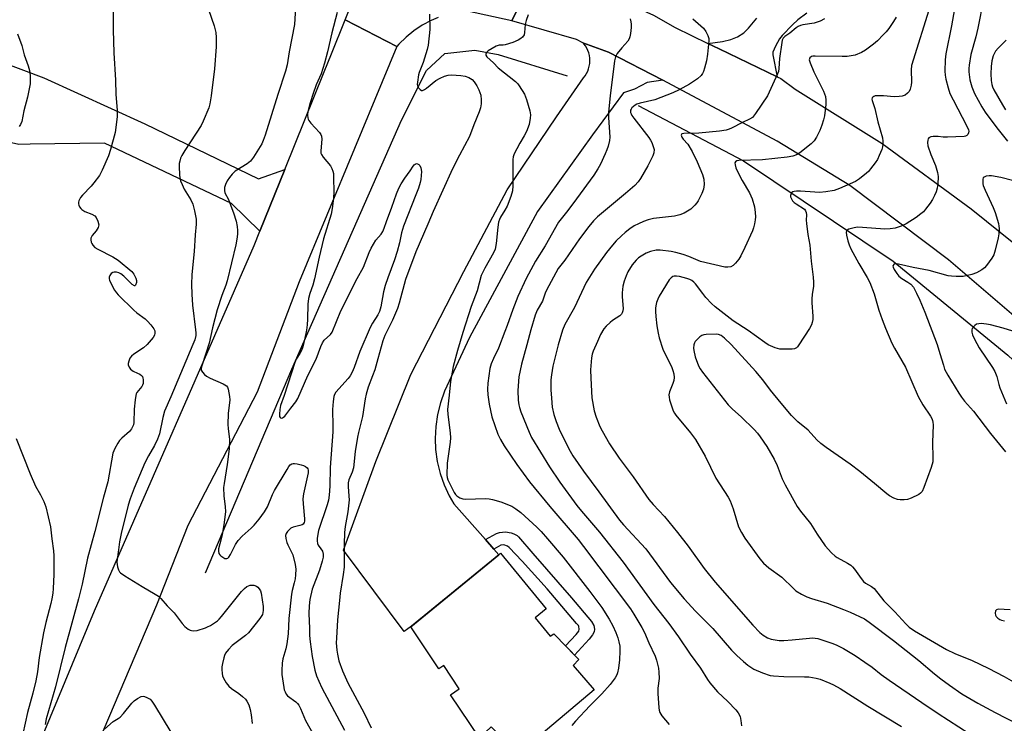
# Model space of a CAD drawing. Units: inches. Extents: x 1255769 to 1261769, y 573450 to 577451.
# Drawn here: x 1257726 to 1258072, y 576448 to 576695 of the extents above; entities that cross this region are included whole.
import ezdxf

# ---------------------------------------------------------------- set-up
doc = ezdxf.new("R2010")
doc.units = ezdxf.units.IN
doc.header["$MEASUREMENT"] = 0
for name, color, linetype in [('BLDG-Footprint', 5, 'Continuous'), ('HYDRO-Canal', 164, 'Continuous'), ('TRANS-Driveway', 251, 'Continuous'), ('TRANS-Non Street Sidewalk', 7, 'Continuous'), ('TRANS-Road', 130, 'Continuous'), ('Undefined', 1, 'Continuous')]:
    doc.layers.add(name, color=color, linetype=linetype)

msp = doc.modelspace()

# ---------------------------------------------------------------- linework, layer by layer
at = {"layer": 'BLDG-Footprint', "elevation": 601.12}
msp.add_lwpolyline([(1257907.41, 576484.76), (1257912.72, 576478.3), (1257913.97, 576479.19), (1257922.81, 576470.17), (1257920.79, 576468.09), (1257928.2, 576459.49), (1257901.39, 576436.91), (1257891.95, 576446.56), (1257887.88, 576442.67), (1257877.72, 576457.79), (1257880.79, 576459.85), (1257875.32, 576467.99), (1257873.65, 576466.87), (1257863.77, 576481.58), (1257894.68, 576506.97), (1257895.31, 576507.5), (1257911.34, 576487.99)], close=True, dxfattribs=at)
at = {"layer": 'HYDRO-Canal'}
for points in [[(1257791.7, 576500.54), (1257821.93, 576572.11), (1257860.54, 576659.57), (1257869.28, 576677.02), (1257875.74, 576682.96), (1257886.21, 576684.18), (1257894.44, 576682.68), (1257918.71, 576675.16)], [(1257943.67, 576664.68), (1257980.68, 576645.29), (1258033.22, 576610), (1258073.54, 576576.99), (1258107.92, 576544.68), (1258144.05, 576501.72), (1258157.66, 576480.93), (1258169.17, 576463.65)]]:
    msp.add_lwpolyline(points, dxfattribs=at)
at = {"layer": 'TRANS-Driveway'}
msp.add_lwpolyline([(1258002.85, 576697.15), (1257999.76, 576694.79), (1257997.83, 576693.08), (1257994.21, 576689.31), (1257993.3, 576688.13), (1257991.86, 576685.53), (1257991, 576683.5), (1257990.96, 576682.47), (1257992.48, 576674.78), (1257972.05, 576684.67), (1257968.17, 576686.54), (1257973.22, 576687.15), (1257976.19, 576687.87), (1257978.53, 576688.86), (1257980.79, 576690.21), (1257982.42, 576691.85), (1257985.29, 576695.44)], dxfattribs=at)
msp.add_lwpolyline([(1257708.25, 576684.34), (1257712.35, 576682.82), (1257734.92, 576674.42), (1257770.35, 576658.32), (1257810.33, 576639.01), (1257819.48, 576642.23), (1257810.74, 576620.56), (1257800.79, 576630.32), (1257756.14, 576651.48), (1257730.05, 576651.11), (1257726.09, 576651.02), (1257723.47, 576651.56), (1257655.29, 576682.23), (1257660.27, 576693.56), (1257690.42, 576680.22), (1257694.69, 576689.87), (1257698.37, 576688.02)], close=True, dxfattribs=at)
at = {"layer": 'TRANS-Non Street Sidewalk'}
msp.add_lwpolyline([(1257892.94, 576508.94), (1257889.97, 576512.31), (1257893.9, 576514.42), (1257894.9, 576514.79), (1257897.05, 576514.96), (1257898.98, 576514.67), (1257899.93, 576514.33), (1257901.15, 576513.69), (1257901.65, 576513.25), (1257906.69, 576507.39), (1257920.2, 576491.79), (1257927.23, 576483.46), (1257928.04, 576482.06), (1257928.26, 576480.84), (1257928.17, 576479.9), (1257927.63, 576478.82), (1257926.46, 576477.33), (1257921.32, 576471.69), (1257918.13, 576474.95), (1257921.87, 576478.95), (1257922.77, 576480.08), (1257922.9, 576480.84), (1257922.83, 576481.7), (1257922.63, 576482.1), (1257922, 576482.83), (1257911.69, 576494.92), (1257902.92, 576504.69), (1257898.27, 576509.47), (1257897.71, 576509.9), (1257896.42, 576510.41), (1257895.39, 576510.32)], close=True, dxfattribs=at)
at = {"layer": 'TRANS-Road'}
for points in [[(1258101.04, 576569.07), (1258052.69, 576610.55), (1258017.97, 576636.65), (1257992.47, 576652.24), (1257952.29, 576673.68), (1257933.27, 576683.4), (1257924.26, 576686.79), (1257921.94, 576687.85), (1257899.23, 576694.42), (1257904.67, 576705.72), (1257910.15, 576717.1), (1257913.82, 576713.61), (1257920.12, 576710.65), (1257935.21, 576702.76), (1257949, 576696.42), (1257956.62, 576692.08), (1257968.17, 576686.54), (1257972.05, 576684.67), (1257992.48, 576674.78), (1257993.76, 576674.16), (1257998.85, 576670.52), (1258029.33, 576651.36), (1258060.62, 576628.41), (1258096.55, 576599.49)], [(1257873.39, 576695.62), (1257870.9, 576694.57), (1257867.78, 576692.93), (1257864.83, 576690.98), (1257862.09, 576688.76), (1257859.58, 576686.27), (1257858.83, 576685.43), (1257840.68, 576694.82), (1257846.63, 576709.57)], [(1257904.67, 576705.72), (1257899.23, 576694.42), (1257883.71, 576697.86)]]:
    msp.add_lwpolyline(points, dxfattribs=at)
for points in [[(1257858.83, 576685.43), (1257853.71, 576673), (1257824.6, 576602.77), (1257809.77, 576564), (1257785.43, 576517.19), (1257774.49, 576489.25), (1257727.89, 576379.53), (1257718.18, 576355.84), (1257704.49, 576322.46), (1257697.13, 576333.44), (1257689.73, 576344.48), (1257706.81, 576376.91), (1257752.69, 576487.19), (1257808.73, 576615.58), (1257810.74, 576620.56), (1257819.48, 576642.23), (1257833.34, 576676.59), (1257835.86, 576682.87), (1257840.68, 576694.82)], [(1257952.29, 576673.68), (1257946.82, 576672.77), (1257942.39, 576670.49), (1257938.48, 576669.16), (1257927.61, 576654.46), (1257908.28, 576627.54), (1257884.43, 576583.19), (1257875.62, 576564.34), (1257874.18, 576560.34), (1257873.15, 576556.22), (1257872.53, 576552.01), (1257872.32, 576547.76), (1257872.5, 576543.86), (1257873.09, 576539.65), (1257874.09, 576535.52), (1257875.49, 576531.5), (1257877.28, 576527.65), (1257878.9, 576524.83), (1257889.97, 576512.31), (1257892.94, 576508.94), (1257894.68, 576506.97), (1257864.07, 576481.86), (1257861.5, 576480.03), (1257840.11, 576508.57), (1257851.47, 576539.66), (1257863.73, 576570.2), (1257882.4, 576606.41), (1257897.59, 576635.12), (1257914.97, 576660.72), (1257924.49, 576674.44), (1257925.05, 576675.17), (1257925.53, 576675.96), (1257925.93, 576676.8), (1257926.25, 576677.66), (1257926.48, 576678.56), (1257926.63, 576679.47), (1257926.68, 576680.4), (1257926.64, 576681.32), (1257926.52, 576682.24), (1257926.5, 576682.3), (1257926.28, 576683.2), (1257925.97, 576684.07), (1257925.58, 576684.9), (1257925.1, 576685.7), (1257924.55, 576686.44), (1257924.26, 576686.79), (1257933.27, 576683.4)]]:
    msp.add_lwpolyline(points, close=True, dxfattribs=at)
at = {"layer": 'Undefined'}
for points, elevation in [([(1258073.72, 576735.33), (1258071.04, 576730.88), (1258070.37, 576729.28), (1258068.87, 576724.6), (1258068.2, 576722.05), (1258067.62, 576719.46), (1258067.14, 576714.63), (1258066.88, 576712.88), (1258064.99, 576702.05), (1258063, 576691.87), (1258062.29, 576688.86), (1258060.56, 576682.64), (1258059.87, 576678.9), (1258059.76, 576677.72), (1258059.76, 576676.53), (1258060.11, 576673.74), (1258060.83, 576671.29), (1258061.74, 576668.9), (1258064.32, 576664.29), (1258065.55, 576662.39), (1258069.64, 576656.9), (1258073.43, 576652.21)], 586), ([(1258056.26, 576707.49), (1258053.69, 576692.68), (1258051.7, 576682.87), (1258051.49, 576680.72), (1258051.36, 576676.82), (1258051.47, 576675.36), (1258051.7, 576673.92), (1258052.55, 576670.88), (1258053.18, 576668.98), (1258054.27, 576666.71), (1258059.14, 576657.42), (1258059.64, 576656.16), (1258059.75, 576655.67), (1258059.72, 576655.18), (1258059.42, 576654.51), (1258059.1, 576654.15), (1258058.68, 576653.91), (1258058.18, 576653.8), (1258052.29, 576653.56), (1258050.83, 576653.6), (1258049.01, 576653.79), (1258047.27, 576653.78), (1258046.46, 576653.68), (1258045.99, 576653.53), (1258045.8, 576653.4), (1258045.52, 576653.02), (1258045.35, 576652.54), (1258045.25, 576651.72), (1258045.41, 576650.57), (1258046.51, 576647.46), (1258048.11, 576643.69), (1258048.85, 576641.2), (1258049, 576639.76), (1258048.88, 576637.11), (1258048.66, 576635.74), (1258048.3, 576634.46), (1258047.76, 576633.17), (1258047.01, 576631.66), (1258046.22, 576630.43), (1258044.63, 576628.28), (1258043.85, 576627.41), (1258042.98, 576626.63), (1258041.29, 576625.43), (1258037.82, 576623.17), (1258036.02, 576622.35), (1258033.9, 576621.64), (1258032.12, 576621.41), (1258030.33, 576621.34), (1258022.41, 576621.93), (1258020.52, 576621.95), (1258019.08, 576621.7), (1258017.68, 576621.27), (1258017.02, 576620.89), (1258016.88, 576620.71), (1258016.76, 576620.28), (1258016.85, 576619.2), (1258017.32, 576617.17), (1258017.78, 576615.8), (1258018.38, 576614.34), (1258021.14, 576609.26), (1258024.14, 576604.35), (1258025, 576602.58), (1258026.5, 576598.55), (1258028.19, 576592.79), (1258029.3, 576589.54), (1258030.5, 576586.51), (1258032.79, 576581.27), (1258033.66, 576579.55), (1258037.5, 576572.88), (1258042.01, 576562.48), (1258043.67, 576559.59), (1258046.38, 576555.58), (1258046.78, 576554.83), (1258047.06, 576554.04), (1258047.19, 576553.49), (1258047.25, 576552.62), (1258047.01, 576546.41), (1258047.2, 576540.94), (1258047.13, 576539.53), (1258046.54, 576537.55), (1258043.97, 576530.54), (1258043.38, 576529.21), (1258042.86, 576528.57), (1258042.18, 576528.1), (1258039.59, 576526.84), (1258038.25, 576526.35), (1258037.09, 576526.19), (1258035.63, 576526.2), (1258034.79, 576526.35), (1258033.48, 576526.87), (1258031.96, 576527.65), (1258031.02, 576528.28), (1258026.67, 576532.01), (1258021.53, 576536.15), (1258018.09, 576538.79), (1258009.68, 576544.62), (1258007.86, 576545.96), (1258006.39, 576547.25), (1258003.31, 576550.66), (1257999.76, 576553.68), (1257997.5, 576555.84), (1257993.87, 576560.13), (1257990.14, 576564.75), (1257987.42, 576568.32), (1257984.94, 576571.28), (1257976.35, 576580.79), (1257973.97, 576583.03), (1257972.81, 576583.91), (1257971.9, 576584.3), (1257971.13, 576584.41), (1257967.49, 576584.27), (1257966.72, 576584.18), (1257965.99, 576583.93), (1257965.31, 576583.45), (1257964.46, 576582.67), (1257963.71, 576581.81), (1257963.45, 576581.37), (1257963.22, 576580.66), (1257963.11, 576579.53), (1257963.17, 576578.68), (1257963.71, 576576.46), (1257964.86, 576573.34), (1257965.4, 576572.29), (1257966.26, 576571.08), (1257975.26, 576559.65), (1257976.79, 576558.1), (1257979.88, 576555.35), (1257984.34, 576550.89), (1257985.51, 576549.65), (1257986.53, 576548.33), (1257988.79, 576544.98), (1257991.42, 576540.52), (1257992.44, 576538.31), (1257994.28, 576533.59), (1257995.23, 576531.47), (1257999.49, 576523.93), (1258000.63, 576522.24), (1258004.19, 576517.86), (1258006.52, 576514.17), (1258009.38, 576510.11), (1258011.55, 576507.65), (1258012.83, 576506.42), (1258013.57, 576505.94), (1258017.13, 576503.98), (1258018.31, 576503.23), (1258018.95, 576502.71), (1258019.68, 576501.88), (1258021.96, 576498.63), (1258022.84, 576497.51), (1258023.45, 576496.97), (1258025.61, 576495.78), (1258026.49, 576495.08), (1258030, 576490.7), (1258033.86, 576486.94), (1258037.65, 576482.62), (1258038.81, 576481.51), (1258040.77, 576480.22), (1258051.92, 576473.71), (1258054.83, 576472.29), (1258061.02, 576469.76), (1258066.63, 576467.14), (1258072.21, 576464.23), (1258075.51, 576462.31)], 588), ([(1257823.67, 576705.31), (1257822.95, 576693.2), (1257821.1, 576683.53), (1257820.33, 576679.04), (1257819.78, 576676.8), (1257817.02, 576668.61), (1257812.61, 576654.34), (1257811.94, 576652.39), (1257811.47, 576651.32), (1257808.47, 576646.58), (1257807.41, 576645.19), (1257806.26, 576644.29), (1257802.08, 576641.61), (1257801.01, 576640.66), (1257800.09, 576639.48), (1257799.27, 576638.22), (1257798.69, 576636.99), (1257798.37, 576635.96), (1257798.32, 576634.86), (1257798.5, 576634.09), (1257799.69, 576631.66), (1257800.59, 576629.48), (1257801.51, 576627), (1257802.37, 576624.15), (1257802.74, 576622.18), (1257802.89, 576620.77), (1257802.85, 576619.59), (1257802.67, 576617.81), (1257802.27, 576615.78), (1257799.23, 576603.17), (1257798.75, 576601.59), (1257797.41, 576597.98), (1257795.78, 576592.93), (1257794.11, 576586.66), (1257792.93, 576581.23), (1257790.43, 576573.65), (1257790.22, 576572.89), (1257790.13, 576572.2), (1257790.18, 576571.75), (1257790.56, 576571.06), (1257791.34, 576570.23), (1257792.02, 576569.69), (1257793.31, 576569), (1257797.88, 576566.96), (1257799.06, 576566.23), (1257799.38, 576565.83), (1257799.67, 576565.08), (1257800.12, 576562.53), (1257800.15, 576561.36), (1257799.65, 576556.59), (1257799.49, 576552.71), (1257799.56, 576551.23), (1257800.05, 576547.43), (1257799.94, 576544.16), (1257799.26, 576538.66), (1257798.17, 576532.01), (1257798.01, 576530.55), (1257798.08, 576527.56), (1257798.6, 576523.94), (1257798.64, 576521.99), (1257798.05, 576517.46), (1257797.47, 576514), (1257797.17, 576512.57), (1257796.22, 576509), (1257796.2, 576508.2), (1257796.38, 576507.43), (1257796.65, 576506.97), (1257797.05, 576506.57), (1257797.75, 576506.05), (1257798.49, 576505.67), (1257799.17, 576505.58), (1257799.53, 576505.72), (1257799.9, 576506.06), (1257800.48, 576507.04), (1257802.2, 576510.51), (1257803.12, 576511.98), (1257804.51, 576513.47), (1257807.72, 576516.33), (1257808.74, 576517.37), (1257810.49, 576519.4), (1257812.34, 576522.03), (1257813.38, 576523.8), (1257815.21, 576528.16), (1257815.85, 576529.46), (1257820.3, 576536.94), (1257820.97, 576537.97), (1257821.44, 576538.53), (1257821.95, 576538.89), (1257822.4, 576539.02), (1257822.94, 576539.03), (1257823.81, 576538.91), (1257825.29, 576538.56), (1257826.11, 576538.27), (1257826.82, 576537.91), (1257827.4, 576537.44), (1257827.63, 576537.08), (1257827.72, 576536.69), (1257827.69, 576535.67), (1257826.13, 576528.32), (1257825.87, 576526.55), (1257825.92, 576524.82), (1257826.42, 576519.59), (1257826.43, 576518.75), (1257826.33, 576518.25), (1257826.01, 576517.74), (1257825.57, 576517.47), (1257824.76, 576517.2), (1257822.44, 576516.62), (1257821.65, 576516.27), (1257821.03, 576515.74), (1257820.5, 576515.1), (1257820.05, 576514.4), (1257819.77, 576513.67), (1257819.85, 576512.59), (1257820.26, 576511.22), (1257820.58, 576510.44), (1257821.8, 576508.13), (1257822.3, 576506.86), (1257823.13, 576503.56), (1257823.34, 576501.88), (1257823.27, 576499.89), (1257823.13, 576498.47), (1257822.84, 576497.12), (1257822.09, 576494.34), (1257821.87, 576493.06), (1257820.98, 576484.6), (1257820.72, 576479.12), (1257820.26, 576475.65), (1257819.93, 576473.93), (1257818.82, 576470.34), (1257818.57, 576468.92), (1257818.44, 576466.32), (1257818.49, 576464.88), (1257819.12, 576460.34), (1257819.31, 576459.51), (1257819.6, 576458.74), (1257819.98, 576458.03), (1257820.48, 576457.4), (1257823.39, 576455.29), (1257823.98, 576454.73), (1257824.45, 576454.1), (1257825.08, 576452.93), (1257826.76, 576448.73), (1257831.78, 576439.81)], 606), ([(1257791.64, 576701.44), (1257794.66, 576692.71), (1257795.04, 576691.34), (1257795.23, 576690.31), (1257795.38, 576688.66), (1257795.37, 576685.36), (1257794.79, 576677.64), (1257793.64, 576668.09), (1257793.17, 576665.31), (1257792.78, 576663.92), (1257790.87, 576659.27), (1257790.1, 576657.68), (1257784.37, 576648.9), (1257783.35, 576647.2), (1257782.93, 576646.19), (1257782.6, 576645.15), (1257782.43, 576644.35), (1257782.35, 576643.52), (1257782.54, 576640.11), (1257782.92, 576638.28), (1257783.43, 576636.95), (1257784.18, 576635.36), (1257786.47, 576631.54), (1257787.22, 576630.05), (1257787.84, 576627.75), (1257788.39, 576624.81), (1257788.37, 576623.06), (1257788.06, 576619.34), (1257787.71, 576613.42), (1257786.86, 576605.34), (1257786.69, 576601.88), (1257786.91, 576598.46), (1257787.05, 576594.56), (1257788.2, 576585.98), (1257788.27, 576584.89), (1257788.22, 576583.89), (1257787.86, 576582.44), (1257787.22, 576580.76), (1257779.52, 576562.42), (1257777.31, 576557.34), (1257776.66, 576555.15), (1257775.45, 576549.41), (1257774.84, 576547.52), (1257773.78, 576545.31), (1257771.64, 576541.65), (1257770.4, 576539.28), (1257766.59, 576530.29), (1257765.16, 576526.58), (1257764.46, 576524.31), (1257762.02, 576514.44), (1257761.48, 576511.42), (1257761.15, 576508.66), (1257760.62, 576505.23), (1257760.54, 576504.38), (1257760.57, 576503.54), (1257760.72, 576502.73), (1257761.06, 576501.68), (1257761.44, 576500.99), (1257761.83, 576500.58), (1257763.29, 576499.58), (1257769.4, 576495.83), (1257773.98, 576493.14), (1257775.19, 576492.34), (1257776, 576491.56), (1257778.14, 576489.01), (1257780.66, 576486.54), (1257783.48, 576482.82), (1257784.41, 576481.71), (1257785.51, 576480.85), (1257786.24, 576480.47), (1257786.76, 576480.33), (1257787.58, 576480.26), (1257788.67, 576480.38), (1257791.63, 576481.23), (1257792.41, 576481.57), (1257793.42, 576482.14), (1257795.83, 576483.77), (1257796.47, 576484.37), (1257797.24, 576485.27), (1257804.31, 576494.07), (1257805.3, 576495.11), (1257806.17, 576495.77), (1257807.39, 576496.24), (1257807.9, 576496.31), (1257808.64, 576496.25), (1257809.57, 576495.9), (1257810, 576495.57), (1257810.55, 576494.94), (1257810.97, 576494.22), (1257811.22, 576493.41), (1257811.88, 576488.77), (1257811.95, 576487.34), (1257811.65, 576485.97), (1257811.26, 576485.22), (1257810.76, 576484.51), (1257806.74, 576479.56), (1257805.66, 576478.6), (1257801.06, 576475.05), (1257799.71, 576473.64), (1257798.71, 576472.33), (1257798.35, 576471.56), (1257798.08, 576470.72), (1257797.57, 576468.71), (1257797.36, 576467.55), (1257797.34, 576466.69), (1257797.5, 576465.28), (1257797.67, 576464.44), (1257797.95, 576463.63), (1257798.96, 576461.9), (1257799.84, 576460.77), (1257800.73, 576460.02), (1257803.39, 576458.17), (1257804.71, 576457.13), (1257805.72, 576456.19), (1257806.22, 576455.52), (1257806.85, 576454.24), (1257807.31, 576452.64), (1257807.67, 576450.74), (1257808.02, 576447.68)], 608), ([(1258046.34, 576700.07), (1258039.7, 576678.78), (1258039.53, 576677.25), (1258039.65, 576672.96), (1258039.49, 576671.82), (1258039.14, 576670.44), (1258038.81, 576669.68), (1258038.28, 576669.07), (1258037.42, 576668.41), (1258036.43, 576667.97), (1258035.31, 576667.84), (1258033.58, 576667.82), (1258029.78, 576668.08), (1258027.44, 576668.13), (1258026.9, 576668.07), (1258026.42, 576667.93), (1258026.09, 576667.69), (1258025.86, 576667.37), (1258025.77, 576666.97), (1258025.83, 576666.49), (1258026.75, 576663.67), (1258027.84, 576659.02), (1258029.45, 576653.32), (1258029.62, 576652.17), (1258029.63, 576651.02), (1258029.49, 576650.17), (1258029.22, 576649.32), (1258028.31, 576647.11), (1258027.66, 576645.78), (1258026.85, 576644.56), (1258025.26, 576642.43), (1258024.51, 576641.53), (1258023.89, 576640.93), (1258021.4, 576638.98), (1258019.97, 576638.04), (1258014.41, 576635.54), (1258012.5, 576634.85), (1258009.61, 576634.36), (1258007.37, 576634.17), (1258005.69, 576634.23), (1258000.66, 576634.64), (1257999.23, 576634.65), (1257998.41, 576634.55), (1257997.96, 576634.4), (1257997.62, 576634.18), (1257997.35, 576633.85), (1257997.16, 576633.16), (1257997.18, 576632.67), (1257997.46, 576631.95), (1257997.91, 576631.27), (1257998.46, 576630.66), (1257999.11, 576630.15), (1258002.05, 576628.33), (1258002.47, 576627.78), (1258002.71, 576627.11), (1258002.78, 576626.36), (1258002.7, 576624.45), (1258002.77, 576623.28), (1258003.27, 576619.47), (1258003.92, 576615.67), (1258004.36, 576610.06), (1258005.12, 576604.47), (1258005.26, 576602.72), (1258005.21, 576601.28), (1258004.77, 576598.4), (1258004.65, 576596.8), (1258004.66, 576595.42), (1258005.04, 576590.73), (1258004.97, 576589.61), (1258004.77, 576588.52), (1258004.5, 576587.72), (1258003.78, 576586.45), (1258000.13, 576580.69), (1257999.62, 576580), (1257999.24, 576579.62), (1257998.54, 576579.29), (1257997.72, 576579.18), (1257994.81, 576579.13), (1257993.37, 576579.19), (1257991.72, 576579.63), (1257989.36, 576580.62), (1257988.12, 576581.43), (1257982.27, 576585.69), (1257977.04, 576589.09), (1257970.74, 576594.03), (1257969.42, 576595.22), (1257967.44, 576597.35), (1257966.33, 576598.67), (1257963.75, 576602.1), (1257963.18, 576602.72), (1257962.52, 576603.23), (1257961.77, 576603.61), (1257960.69, 576603.97), (1257958.17, 576604.66), (1257957.11, 576604.84), (1257956.31, 576604.8), (1257955.82, 576604.65), (1257955.23, 576604.24), (1257954.55, 576603.46), (1257951.07, 576597.71), (1257950.53, 576596.67), (1257950.14, 576595.55), (1257949.85, 576594.39), (1257949.72, 576593.53), (1257949.69, 576592.37), (1257949.81, 576590.62), (1257950.23, 576587.37), (1257950.65, 576584.82), (1257951.07, 576583.12), (1257952.34, 576579.19), (1257955.47, 576572.76), (1257955.88, 576571.66), (1257956.17, 576570.51), (1257956.28, 576569.2), (1257956.12, 576568.15), (1257955.78, 576567.08), (1257954.64, 576564.17), (1257954.41, 576563.11), (1257954.49, 576562.26), (1257954.7, 576561.4), (1257955.56, 576558.54), (1257955.98, 576557.44), (1257956.41, 576556.69), (1257956.92, 576556), (1257962.05, 576549.78), (1257963.84, 576547.42), (1257967.17, 576541.55), (1257970.87, 576533.88), (1257975.3, 576527.19), (1257975.92, 576525.88), (1257976.97, 576523.1), (1257978.91, 576516.76), (1257979.93, 576514.75), (1257981.09, 576512.8), (1257986.41, 576505.56), (1257987.73, 576504), (1257989.49, 576502.4), (1257994.08, 576499.09), (1257998.2, 576495.05), (1257999.06, 576494.32), (1258000.98, 576493.12), (1258002.93, 576492.21), (1258004.53, 576491.63), (1258010.02, 576489.89), (1258015.78, 576487.77), (1258018.16, 576486.73), (1258023.12, 576484.38), (1258024.84, 576483.22), (1258033.33, 576476.81), (1258042.27, 576469.8), (1258047.74, 576465.13), (1258050, 576463.34), (1258052.98, 576461.1), (1258057.39, 576458.07), (1258063.02, 576454.84), (1258069, 576451.59), (1258080.87, 576445.4)], 590), ([(1257759.24, 576698.92), (1257759.18, 576691.26), (1257759.42, 576683.24), (1257760.03, 576673.6), (1257760.2, 576668.62), (1257760.68, 576663.03), (1257760.68, 576660.69), (1257759.9, 576655.26), (1257758.31, 576649.31), (1257757.57, 576647.09), (1257755.36, 576641.96), (1257754.41, 576640.14), (1257752.48, 576637.51), (1257751.53, 576636.4), (1257748.49, 576633.26), (1257747.74, 576632.38), (1257747.46, 576631.94), (1257747.19, 576631.3), (1257747.1, 576630.8), (1257747.1, 576630.23), (1257747.2, 576629.67), (1257747.39, 576629.18), (1257747.82, 576628.55), (1257748.18, 576628.19), (1257749.25, 576627.54), (1257751.75, 576626.54), (1257752.75, 576626), (1257753.28, 576625.4), (1257753.84, 576624.15), (1257754.13, 576622.82), (1257754.08, 576622.31), (1257753.92, 576621.82), (1257753.24, 576620.67), (1257751.81, 576619.08), (1257751.41, 576618.12), (1257751.36, 576617.59), (1257751.49, 576616.77), (1257751.69, 576616.28), (1257752.09, 576615.63), (1257752.83, 576614.87), (1257753.81, 576614.23), (1257759.13, 576611.59), (1257761.01, 576610.44), (1257765.74, 576606.37), (1257766.45, 576605.44), (1257767.16, 576604.12), (1257767.4, 576603.29), (1257767.36, 576602.51), (1257767.06, 576601.64), (1257766.82, 576601.43), (1257766.66, 576601.43), (1257765.91, 576601.9), (1257762.99, 576604.77), (1257761.88, 576605.65), (1257761.18, 576606), (1257760.42, 576606.22), (1257759.62, 576606.24), (1257759.13, 576606.11), (1257758.55, 576605.67), (1257758.09, 576605.06), (1257757.79, 576604.38), (1257757.77, 576603.88), (1257757.91, 576603.36), (1257758.26, 576602.56), (1257759.71, 576599.92), (1257760.36, 576598.93), (1257760.94, 576598.26), (1257766.47, 576592.9), (1257767.58, 576591.92), (1257770.45, 576589.81), (1257771.33, 576589.03), (1257772.45, 576587.71), (1257773.46, 576586.32), (1257773.8, 576585.58), (1257773.86, 576584.79), (1257773.69, 576584.01), (1257773.28, 576583.27), (1257771.21, 576580.78), (1257769.91, 576579.63), (1257766.52, 576577.36), (1257765.62, 576576.66), (1257765.09, 576576.02), (1257764.67, 576574.98), (1257764.52, 576574.16), (1257764.53, 576573.63), (1257764.83, 576572.86), (1257765.33, 576572.15), (1257765.73, 576571.74), (1257766.2, 576571.42), (1257767.81, 576570.76), (1257768.54, 576570.37), (1257769.16, 576569.88), (1257769.48, 576569.49), (1257769.68, 576569), (1257769.77, 576568.46), (1257769.74, 576567.05), (1257769.58, 576566.51), (1257769.31, 576566.01), (1257767.54, 576563.9), (1257767.3, 576563.41), (1257767.14, 576562.86), (1257766.93, 576561.39), (1257766.61, 576558.1), (1257766.48, 576553.43), (1257766.33, 576552.59), (1257766.14, 576552.08), (1257765.61, 576551.11), (1257764.92, 576550.23), (1257762.27, 576547.93), (1257761.48, 576547.09), (1257760.82, 576546.1), (1257759.78, 576544.28), (1257759.4, 576543.48), (1257759.13, 576542.65), (1257757.33, 576532.55), (1257755.83, 576527.19), (1257752.73, 576515.11), (1257750.25, 576505.79), (1257748.28, 576496.58), (1257747.05, 576491.45), (1257742.39, 576474.34), (1257738.92, 576460.54), (1257735.64, 576449.29), (1257735.3, 576447.32)], 610), ([(1257837.88, 576697.43), (1257836, 576690.25), (1257834.5, 576683.58), (1257833.5, 576679.63), (1257832.32, 576675.87), (1257830.58, 576672), (1257829.46, 576668.96), (1257828.42, 576665.61), (1257827.72, 576663.01), (1257827.48, 576661.85), (1257827.45, 576661.28), (1257827.55, 576660.45), (1257827.71, 576659.93), (1257827.98, 576659.43), (1257828.7, 576658.52), (1257831.67, 576655.19), (1257832.17, 576654.5), (1257832.4, 576654), (1257832.51, 576652.89), (1257832.13, 576648.8), (1257832.19, 576648.03), (1257832.35, 576647.54), (1257832.95, 576646.63), (1257835.52, 576643.56), (1257836.04, 576642.64), (1257836.42, 576641.66), (1257836.58, 576640.84), (1257836.66, 576639.37), (1257836.7, 576634.35), (1257836.6, 576632.22), (1257836.1, 576628.53), (1257835.75, 576626.55), (1257833.09, 576617.94), (1257831.55, 576611.47), (1257829.94, 576603.85), (1257829.32, 576601.65), (1257828.28, 576598.64), (1257827.89, 576596.97), (1257827.61, 576594.99), (1257827.54, 576589.74), (1257827.41, 576587.74), (1257827.16, 576585.77), (1257826.6, 576583), (1257825.81, 576579.98), (1257825.37, 576578.65), (1257824.85, 576577.64), (1257823.52, 576575.67), (1257822.98, 576574.42), (1257819.3, 576562.91), (1257818.05, 576559.37), (1257817.75, 576558), (1257817.61, 576556.29), (1257817.68, 576555.53), (1257817.84, 576555.16), (1257817.98, 576555.05), (1257818.33, 576554.94), (1257818.73, 576555), (1257819.11, 576555.25), (1257819.48, 576555.62), (1257821.59, 576558.42), (1257823.4, 576560.63), (1257824.12, 576561.82), (1257827.64, 576569.89), (1257830.5, 576575.68), (1257832.12, 576580.03), (1257832.7, 576581.37), (1257833.35, 576582.28), (1257835.53, 576584.3), (1257836.12, 576585.16), (1257839.23, 576592.6), (1257844.94, 576603.97), (1257847.1, 576607.94), (1257849.19, 576613.13), (1257849.87, 576614.6), (1257850.64, 576616.02), (1257851.51, 576617.42), (1257853.35, 576619.53), (1257853.94, 576620.44), (1257854.45, 576621.69), (1257855.21, 576623.95), (1257857.11, 576629), (1257858.78, 576633.73), (1257859.61, 576635.69), (1257860.39, 576637.22), (1257861.65, 576639.26), (1257863.5, 576641.75), (1257864.58, 576643.38), (1257864.95, 576643.85), (1257865.32, 576644.15), (1257865.72, 576644.3), (1257866.18, 576644.25), (1257866.62, 576644.04), (1257866.98, 576643.7), (1257867.34, 576642.81), (1257867.5, 576641.5), (1257867.45, 576640.12), (1257867.27, 576638.76), (1257867.02, 576637.65), (1257866.43, 576635.68), (1257865.6, 576633.32), (1257861.17, 576622.33), (1257860.48, 576620.04), (1257859.8, 576616.48), (1257858.97, 576613.45), (1257857.99, 576610.48), (1257855.67, 576604.18), (1257854.76, 576601.47), (1257854.23, 576599.33), (1257853.28, 576594.06), (1257852.78, 576592.42), (1257852.16, 576591.17), (1257850.32, 576588.32), (1257849.54, 576586.72), (1257845.87, 576578.29), (1257843.92, 576572.67), (1257843.2, 576571.05), (1257842.44, 576569.79), (1257841.75, 576568.83), (1257837.39, 576563.99), (1257836.94, 576563.27), (1257836.7, 576562.49), (1257836.49, 576560.81), (1257836.28, 576557.96), (1257836.44, 576552.11), (1257836.39, 576550.06), (1257835.39, 576537.54), (1257835.38, 576531.08), (1257835.14, 576527.92), (1257834.86, 576526.16), (1257834.43, 576524.49), (1257831.4, 576515.47), (1257831.09, 576514.15), (1257830.91, 576512.66), (1257830.89, 576511.78), (1257831, 576510.94), (1257831.26, 576510.34), (1257832.2, 576509.05), (1257832.7, 576508.17), (1257832.95, 576507.2), (1257832.95, 576506.09), (1257832.63, 576504.67), (1257831.73, 576501.56), (1257829.08, 576494.88), (1257828.29, 576491.28), (1257828.02, 576489.05), (1257827.97, 576486.25), (1257828.13, 576481.09), (1257828.24, 576478.56), (1257828.45, 576476.36), (1257829.11, 576471.24), (1257830.12, 576466.35), (1257830.66, 576464.47), (1257831.41, 576462.58), (1257832.55, 576460.25), (1257840.43, 576445.36)], 604), ([(1257870.35, 576696.77), (1257870.47, 576691.45), (1257869.87, 576685.88), (1257869.53, 576684.45), (1257868.16, 576679.83), (1257866.76, 576676.34), (1257866.5, 576675.5), (1257866.07, 576672.97), (1257866.04, 576672.14), (1257866.13, 576671.62), (1257866.52, 576670.89), (1257867.08, 576670.31), (1257867.5, 576670.05), (1257867.93, 576670.01), (1257868.61, 576670.29), (1257869.3, 576670.76), (1257872.6, 576673.53), (1257874.05, 576674.36), (1257875.58, 576675.04), (1257876.94, 576675.4), (1257878.09, 576675.51), (1257881.39, 576675.31), (1257882.86, 576675.08), (1257884.13, 576674.57), (1257885.29, 576673.86), (1257886.03, 576673.07), (1257886.92, 576671.67), (1257887.68, 576670.18), (1257888.32, 576668.33), (1257888.54, 576666.73), (1257888.49, 576665.34), (1257888.22, 576663.88), (1257887.83, 576662.48), (1257885.89, 576657.94), (1257884.37, 576653.79), (1257880.85, 576647.26), (1257878.45, 576642.46), (1257871.59, 576627.46), (1257869.76, 576623.05), (1257865.55, 576613.32), (1257861.92, 576603.59), (1257859.69, 576595.34), (1257859.05, 576593.38), (1257857.35, 576589.32), (1257854.67, 576583.89), (1257853.92, 576582.04), (1257852.25, 576575.77), (1257851.13, 576571.91), (1257850.37, 576569.75), (1257848.77, 576565.76), (1257848.08, 576563.33), (1257847.72, 576561.68), (1257846.75, 576555.45), (1257845.36, 576549.91), (1257845.02, 576548.19), (1257844.24, 576543.25), (1257843.64, 576537.5), (1257843.18, 576535.94), (1257842.05, 576533.3), (1257841.81, 576532.21), (1257841.8, 576530.87), (1257842.06, 576527.55), (1257842.07, 576526.2), (1257841.6, 576522.07), (1257840.75, 576516.85), (1257840.49, 576514.7), (1257840.33, 576510.63), (1257840.42, 576505.26), (1257840.32, 576502.58), (1257840, 576500.01), (1257838.98, 576493.47), (1257838.68, 576490.92), (1257838.05, 576484.1), (1257837.63, 576477.69), (1257837.59, 576475.96), (1257837.75, 576473.42), (1257837.99, 576472), (1257838.52, 576469.73), (1257839.74, 576466.16), (1257841.64, 576462.01), (1257847.39, 576451.28), (1257849.88, 576446.1)], 602), ([(1257904.96, 576696.58), (1257904.31, 576694.62), (1257903.97, 576693.19), (1257903.76, 576690.39), (1257903.58, 576689.6), (1257903.07, 576688.78), (1257902.45, 576688.27), (1257901.46, 576687.72), (1257899.62, 576686.87), (1257896.95, 576686.01), (1257896.17, 576685.88), (1257894.79, 576685.91), (1257893.76, 576685.57), (1257890.99, 576683.92), (1257890.37, 576683.39), (1257890.08, 576682.81), (1257890.08, 576682.43), (1257890.46, 576681.81), (1257892.83, 576679.71), (1257894.52, 576677.91), (1257900.52, 576673.13), (1257901.37, 576672.33), (1257901.89, 576671.64), (1257903.66, 576668.66), (1257904.46, 576666.8), (1257905.6, 576662.91), (1257905.77, 576661.47), (1257905.73, 576660.31), (1257905.31, 576658.02), (1257904.39, 576655.62), (1257903.64, 576654.07), (1257902.13, 576651.55), (1257901.04, 576649.51), (1257900.14, 576647.7), (1257899.75, 576646.64), (1257899.62, 576645.79), (1257899.56, 576644.61), (1257899.64, 576636.46), (1257899.49, 576634.74), (1257898.88, 576632.74), (1257897.63, 576629.37), (1257896.86, 576627.94), (1257895.31, 576625.47), (1257894.94, 576624.73), (1257894.57, 576623.72), (1257894.29, 576622.03), (1257893.82, 576616.22), (1257893.41, 576614.27), (1257892.82, 576612.95), (1257889.76, 576607.57), (1257888.47, 576605), (1257887.09, 576599.69), (1257884.95, 576594.1), (1257882.05, 576585.01), (1257880.15, 576578.68), (1257878.68, 576573.06), (1257877.69, 576567.82), (1257877.26, 576562.97), (1257876.67, 576557.91), (1257876.74, 576556.2), (1257877.63, 576549.74), (1257877.77, 576547.96), (1257877.65, 576546.48), (1257876.59, 576539.12), (1257876.41, 576534.95), (1257876.51, 576534.09), (1257876.78, 576533.27), (1257879.05, 576528.81), (1257879.52, 576528.09), (1257879.91, 576527.69), (1257881.04, 576526.95), (1257882.06, 576526.57), (1257882.91, 576526.46), (1257890.19, 576526.71), (1257891.32, 576526.63), (1257892.42, 576526.4), (1257895.42, 576525.56), (1257899.21, 576523.95), (1257900.72, 576523.11), (1257902.45, 576521.73), (1257907.99, 576516.65), (1257909.56, 576515.08), (1257911.83, 576512.53), (1257917.25, 576506.08), (1257926.67, 576494.05), (1257930.86, 576488.43), (1257933.51, 576484.3), (1257934.71, 576482.01), (1257935.76, 576479.62), (1257936.47, 576477.73), (1257936.88, 576476.37), (1257937.15, 576474.79), (1257937.21, 576473.05), (1257937.11, 576470.09), (1257936.77, 576467.12), (1257936.39, 576465.45), (1257936.1, 576464.71), (1257935.53, 576463.71), (1257933.84, 576461.33), (1257930.85, 576458.11), (1257926.65, 576453.82), (1257921.66, 576448.48), (1257920.4, 576447.01)], 600), ([(1257940.78, 576695.17), (1257941.1, 576694.09), (1257941.22, 576693.28), (1257941.2, 576692.11), (1257940.97, 576690.05), (1257940.77, 576688.89), (1257940.52, 576688.13), (1257939.97, 576687.29), (1257937.89, 576685), (1257936.31, 576683.02), (1257935.69, 576681.81), (1257935.32, 576680.46), (1257933.78, 576668.11), (1257933.23, 576662.41), (1257933.23, 576660.48), (1257933.69, 576653.66), (1257933.59, 576652.42), (1257933.11, 576650.5), (1257932.68, 576649.16), (1257932.1, 576647.8), (1257930.36, 576644.07), (1257929.5, 576642.52), (1257928.02, 576640.3), (1257922.01, 576631.98), (1257918.89, 576627.85), (1257915.68, 576623.78), (1257910.92, 576615.41), (1257907.63, 576610.11), (1257904.31, 576603.91), (1257901.37, 576597.63), (1257899.57, 576593.06), (1257897.64, 576587.42), (1257896.84, 576585.3), (1257894.53, 576579.53), (1257892.77, 576575.91), (1257892.04, 576574.04), (1257891.58, 576572.38), (1257891.13, 576569.82), (1257890.8, 576567.19), (1257890.71, 576565.13), (1257890.87, 576563.06), (1257891.3, 576559.8), (1257892.29, 576555.42), (1257894.4, 576549.28), (1257895.28, 576547.42), (1257896.62, 576545.18), (1257901.02, 576538.64), (1257905.46, 576532.5), (1257912.58, 576523.86), (1257922.53, 576512.29), (1257924.47, 576509.88), (1257940.94, 576487.94), (1257942.17, 576486.1), (1257944.99, 576481.34), (1257945.86, 576479.61), (1257947.37, 576475.96), (1257949.6, 576471.28), (1257950.06, 576469.92), (1257950.73, 576467.12), (1257950.94, 576465.72), (1257951.01, 576463.53), (1257950.59, 576460.05), (1257950.55, 576458.2), (1257950.91, 576453.21), (1257951.02, 576452.35), (1257951.24, 576451.53), (1257951.99, 576450.35), (1257954.59, 576447.27)], 598), ([(1257962.86, 576695.22), (1257966.56, 576691.86), (1257967.43, 576690.76), (1257968.15, 576689.28), (1257968.46, 576688.24), (1257968.5, 576687.4), (1257968.04, 576682.78), (1257967.64, 576680.46), (1257967, 576677.83), (1257966.65, 576676.69), (1257966.27, 576675.94), (1257965.79, 576675.26), (1257964.54, 576674.15), (1257961.73, 576672.21), (1257958.05, 576670.21), (1257955.87, 576669.21), (1257949.45, 576666.74), (1257944.35, 576665.49), (1257943.23, 576665.15), (1257942.58, 576664.83), (1257941.95, 576664.4), (1257941.4, 576663.87), (1257941.13, 576663.47), (1257940.99, 576663.03), (1257941, 576662.28), (1257941.14, 576661.76), (1257941.4, 576661.25), (1257942.08, 576660.29), (1257947.35, 576653.51), (1257948.01, 576652.54), (1257948.41, 576651.74), (1257948.97, 576650.35), (1257949.23, 576649.22), (1257949.13, 576648.14), (1257948.81, 576647.08), (1257947.08, 576643.56), (1257944.47, 576639.03), (1257943.64, 576637.87), (1257942.42, 576636.66), (1257939.21, 576633.79), (1257929.36, 576625.63), (1257927.91, 576624.18), (1257926.26, 576622.23), (1257923.04, 576617.9), (1257917.94, 576610.4), (1257915.55, 576607.42), (1257912.22, 576601.39), (1257911.14, 576599.2), (1257909.98, 576596.04), (1257908.22, 576592.88), (1257907.42, 576591.1), (1257905.9, 576585.93), (1257904.59, 576580.68), (1257902.69, 576573.91), (1257901.75, 576569.41), (1257901.4, 576564.64), (1257901.48, 576561.23), (1257901.7, 576559.62), (1257901.94, 576558.62), (1257902.46, 576557.09), (1257905.32, 576550.03), (1257906.22, 576548.08), (1257912.51, 576537.77), (1257916.15, 576532.45), (1257922.11, 576524.27), (1257923.78, 576522.21), (1257930.03, 576514.92), (1257938.32, 576504.34), (1257949.18, 576489.42), (1257954.36, 576482.82), (1257957.86, 576478.12), (1257961.93, 576472.07), (1257965.54, 576467.11), (1257968, 576463.15), (1257968.83, 576461.96), (1257971.5, 576458.84), (1257975.13, 576455.41), (1257977.93, 576452.5), (1257978.83, 576451.39), (1257979.45, 576450.11), (1257979.73, 576448.76), (1257979.95, 576446.82)], 596), ([(1258009.09, 576695.16), (1258007.53, 576694.38), (1258005.45, 576693.65), (1258001.45, 576693.05), (1258000.63, 576692.84), (1257999.86, 576692.51), (1257999.15, 576692.02), (1257996.88, 576690.18), (1257995.22, 576688.99), (1257994.63, 576688.41), (1257994.26, 576687.7), (1257994.06, 576686.87), (1257993.25, 576681.28), (1257993.09, 576677.72), (1257992.89, 576676.71), (1257992.6, 576675.89), (1257989.03, 576668.13), (1257984.88, 576661.92), (1257983.76, 576660.56), (1257982.79, 576659.92), (1257980.32, 576658.73), (1257976.4, 576656.72), (1257975.6, 576656.37), (1257974.53, 576656.04), (1257972.25, 576655.68), (1257964.94, 576655.03), (1257959.65, 576654.89), (1257959.02, 576654.76), (1257958.81, 576654.58), (1257958.75, 576654.3), (1257959.01, 576653.64), (1257959.49, 576652.96), (1257961.11, 576651.09), (1257962.57, 576648.56), (1257964.42, 576644.92), (1257966.24, 576640.48), (1257966.69, 576638.83), (1257966.87, 576636.95), (1257966.64, 576635.38), (1257966.06, 576633.81), (1257964.74, 576631.23), (1257964.27, 576630.51), (1257963.56, 576629.67), (1257962.78, 576628.88), (1257962.1, 576628.34), (1257959.83, 576626.95), (1257958.27, 576626.33), (1257956.39, 576625.83), (1257949.07, 576624.98), (1257947.14, 576624.54), (1257945.53, 576624.02), (1257943.74, 576623.22), (1257942.25, 576622.44), (1257940.68, 576621.42), (1257939.12, 576620.17), (1257937.8, 576619), (1257935.94, 576617.18), (1257934.57, 576615.72), (1257932.47, 576613.06), (1257928.33, 576607.19), (1257925.32, 576602.57), (1257921.3, 576593.82), (1257917.93, 576587.86), (1257917.09, 576585.79), (1257915.51, 576580.64), (1257913.66, 576573.2), (1257913.18, 576570.12), (1257913.01, 576568.42), (1257912.96, 576564.86), (1257913.15, 576561.96), (1257913.45, 576558.79), (1257913.98, 576556.21), (1257914.8, 576553.74), (1257915.88, 576551.09), (1257918.48, 576545.73), (1257919.75, 576543.35), (1257920.71, 576541.74), (1257924.43, 576536.27), (1257929.84, 576529.08), (1257937.11, 576519.03), (1257938.5, 576517.4), (1257946.29, 576509.05), (1257955.06, 576497.23), (1257959.83, 576491.45), (1257963.73, 576487.12), (1257969.82, 576480.99), (1257976.48, 576473.44), (1257978.3, 576471.57), (1257980.63, 576469.41), (1257982.17, 576468.11), (1257984.3, 576466.78), (1257987.33, 576465.46), (1257990.01, 576464.56), (1257991.17, 576464.38), (1257994.76, 576464.19), (1258002.12, 576464.11), (1258003.59, 576464.01), (1258006.16, 576463.57), (1258007.56, 576463.23), (1258010.98, 576461.86), (1258012.27, 576461.23), (1258014.55, 576459.92), (1258024.33, 576453.81), (1258036.11, 576446.66)], 594), ([(1258034.24, 576695.72), (1258033.36, 576694.22), (1258031.65, 576691.77), (1258030.75, 576690.58), (1258029.76, 576689.49), (1258027.66, 576687.43), (1258026.35, 576686.27), (1258023.55, 576684.16), (1258022.04, 576683.29), (1258019.86, 576682.44), (1258017.07, 576681.97), (1258015.36, 576681.89), (1258005.8, 576682.1), (1258004.98, 576682.03), (1258004.49, 576681.91), (1258003.99, 576681.52), (1258003.81, 576681.16), (1258003.76, 576680.71), (1258004.02, 576679.67), (1258005.41, 576676.55), (1258008.8, 576669.77), (1258009.4, 576667.93), (1258009.62, 576666.56), (1258009.54, 576665.11), (1258009.08, 576661.04), (1258008.78, 576659.65), (1258008.21, 576657.78), (1258007.44, 576655.91), (1258006.31, 576653.55), (1258005.47, 576652.36), (1258004.47, 576651.32), (1258000.45, 576648.08), (1257999.28, 576647.41), (1257998.03, 576646.95), (1257996.03, 576646.62), (1257987.31, 576645.68), (1257979.05, 576645.45), (1257978.29, 576645.3), (1257977.81, 576644.96), (1257977.65, 576644.6), (1257977.67, 576643.87), (1257977.93, 576642.8), (1257978.26, 576642), (1257980.16, 576638.43), (1257982.75, 576634.02), (1257983.71, 576631.9), (1257984.5, 576629.18), (1257984.8, 576627.13), (1257984.9, 576625.66), (1257984.8, 576624.52), (1257984.53, 576623.12), (1257984.19, 576621.74), (1257983.79, 576620.66), (1257981.14, 576614.8), (1257979.73, 576611.94), (1257978.97, 576610.71), (1257977.89, 576609.35), (1257977.07, 576608.57), (1257976.17, 576608.08), (1257975.16, 576607.89), (1257974.06, 576607.98), (1257965.52, 576609.89), (1257961.43, 576611.75), (1257959.45, 576612.41), (1257956.9, 576613.12), (1257955.18, 576613.48), (1257951.43, 576613.88), (1257950, 576613.86), (1257948.02, 576613.4), (1257946.4, 576612.81), (1257944.72, 576611.82), (1257943.8, 576611.17), (1257942.96, 576610.43), (1257942.19, 576609.62), (1257941.49, 576608.71), (1257939.97, 576606.25), (1257939.38, 576604.92), (1257938.67, 576603.02), (1257938.29, 576601.32), (1257938.04, 576598.98), (1257938.04, 576597.53), (1257938.33, 576593.48), (1257938.28, 576592.66), (1257938.07, 576591.9), (1257937.77, 576591.44), (1257937.16, 576590.86), (1257934.64, 576589.25), (1257933.75, 576588.55), (1257932.35, 576587.2), (1257931.64, 576586.3), (1257930.42, 576584.28), (1257929.3, 576581.89), (1257927.83, 576578.39), (1257927.5, 576577.35), (1257927.21, 576576.05), (1257926.94, 576571.91), (1257926.97, 576568.93), (1257927.42, 576562.06), (1257928.24, 576557.54), (1257928.84, 576555.3), (1257930.16, 576551.97), (1257930.95, 576550.43), (1257933.52, 576545.93), (1257936.97, 576540.91), (1257941.89, 576534.25), (1257947.37, 576526.39), (1257948.86, 576524.61), (1257952.86, 576520.37), (1257957.46, 576514.81), (1257961.2, 576509.99), (1257966.81, 576502.08), (1257970.67, 576497.27), (1257983.91, 576482.17), (1257986.44, 576479.64), (1257987.56, 576478.67), (1257989.03, 576477.81), (1257990.34, 576477.3), (1257993.12, 576476.86), (1257994.84, 576476.78), (1257997.79, 576477.01), (1258003.84, 576477.69), (1258005, 576477.75), (1258005.86, 576477.69), (1258006.71, 576477.55), (1258007.84, 576477.23), (1258012.03, 576475.75), (1258013.4, 576475.17), (1258015.82, 576474), (1258019.85, 576471.56), (1258023.27, 576469.25), (1258025.84, 576467.43), (1258029.06, 576464.87), (1258031.82, 576462.84), (1258043.33, 576454.99), (1258049.01, 576451.21), (1258059.9, 576444.13)], 592), ([(1257725.59, 576689.91), (1257727.1, 576685.8), (1257728, 576682.48), (1257729.35, 576678.6), (1257729.81, 576677.03), (1257729.98, 576676.23), (1257730.07, 576675.11), (1257730.01, 576672.3), (1257729.1, 576667.66), (1257727.79, 576662.8), (1257727.15, 576659.09), (1257726.71, 576658.05), (1257726.23, 576657.34)], 612), ([(1258072.89, 576687.67), (1258070.05, 576684.84), (1258069.21, 576683.82), (1258068.8, 576683.15), (1258068.35, 576682.12), (1258067.89, 576680.47), (1258067.66, 576678.43), (1258067.5, 576675.79), (1258067.64, 576673.53), (1258067.88, 576672.13), (1258068.16, 576671.29), (1258068.64, 576670.24), (1258071.67, 576664.92), (1258072.72, 576663.21)], 584), ([(1258075.16, 576638.37), (1258071.09, 576639.44), (1258067.73, 576640.05), (1258066.89, 576640.05), (1258065.84, 576639.89), (1258065.18, 576639.61), (1258064.89, 576639.29), (1258064.74, 576638.83), (1258064.67, 576638.03), (1258064.74, 576637.19), (1258064.89, 576636.64), (1258065.55, 576635.03), (1258068.32, 576628.96), (1258069.03, 576627.2), (1258070.23, 576623.23), (1258070.39, 576622.36), (1258070.43, 576621.47), (1258070.32, 576619.69), (1258070.1, 576618.3), (1258069.08, 576613.95), (1258068.56, 576612.33), (1258067.86, 576611.1), (1258066.04, 576608.53), (1258065.28, 576607.71), (1258064.39, 576607.04), (1258062.48, 576605.92), (1258060.84, 576605.39), (1258057.76, 576604.71), (1258056.45, 576604.62), (1258055.36, 576604.63), (1258053.68, 576604.77), (1258052.56, 576604.96), (1258045.84, 576606.78), (1258040.3, 576607.82), (1258035.13, 576609), (1258034.28, 576609.11), (1258033.78, 576609.08), (1258033.41, 576608.9), (1258033.16, 576608.38), (1258033.23, 576607.92), (1258033.57, 576607.18), (1258034.53, 576605.68), (1258035.22, 576604.77), (1258036.22, 576603.91), (1258038.41, 576602.71), (1258039.45, 576601.93), (1258040.31, 576600.87), (1258041.47, 576598.81), (1258042.61, 576596.36), (1258044.34, 576592.18), (1258048.65, 576580.73), (1258049.67, 576577.66), (1258050.85, 576573.5), (1258051.3, 576572.17), (1258052.37, 576570.04), (1258056.33, 576563.7), (1258057.28, 576562.24), (1258058.33, 576560.85), (1258061.44, 576557.42), (1258067.45, 576549.57), (1258072.71, 576543.07)], 586), ([(1258078.6, 576584.39), (1258071.83, 576586.49), (1258067.39, 576587.71), (1258065.95, 576587.98), (1258064.16, 576588.12), (1258063.28, 576588.09), (1258062.5, 576587.87), (1258061.86, 576587.42), (1258061.3, 576586.85), (1258061.02, 576586.42), (1258060.86, 576585.93), (1258060.87, 576585.09), (1258061.04, 576584.23), (1258061.74, 576582.63), (1258063.47, 576579.61), (1258068.07, 576572.76), (1258068.93, 576571.32), (1258069.64, 576569.57), (1258070.32, 576566.7), (1258070.67, 576565.61), (1258072.99, 576559.94)], 584), ([(1257725.18, 576547.76), (1257730.06, 576535.31), (1257731.98, 576531), (1257733.67, 576527.93), (1257734.83, 576525.62), (1257735.57, 576523.76), (1257737.22, 576516.73), (1257737.68, 576512.5), (1257738.27, 576508.28), (1257738.39, 576506.55), (1257738.35, 576499.95), (1257738.2, 576495.05), (1257738.07, 576493.43), (1257737.73, 576491.48), (1257737.36, 576489.84), (1257735.53, 576483.18), (1257734.69, 576479.55), (1257733.2, 576470.8), (1257732.64, 576465.82), (1257732.02, 576462.63), (1257730.95, 576458.34), (1257729.07, 576451.53), (1257727.51, 576444.07), (1257724.32, 576431.73)], 612), ([(1258074.34, 576487.58), (1258070.13, 576487.79), (1258069.48, 576487.56), (1258069.21, 576487.22), (1258069.07, 576486.47), (1258069.19, 576485.67), (1258069.43, 576485.21), (1258070.01, 576484.65), (1258070.71, 576484.21), (1258071.24, 576484.01), (1258072.38, 576483.78)], 586), ([(1257756.19, 576445.7), (1257759.22, 576448.35), (1257760.99, 576449.39), (1257761.67, 576449.88), (1257762.89, 576451.13), (1257765.74, 576454.8), (1257766.61, 576455.58), (1257767.8, 576456.43), (1257769.03, 576457.13), (1257769.77, 576457.25), (1257770.27, 576457.15), (1257771.01, 576456.86), (1257772.18, 576456.17), (1257772.78, 576455.56), (1257773.76, 576454.08), (1257795.96, 576417.33)], 610)]:
    msp.add_lwpolyline(points, dxfattribs=dict(at, elevation=elevation))

doc.saveas('drawing.dxf')
